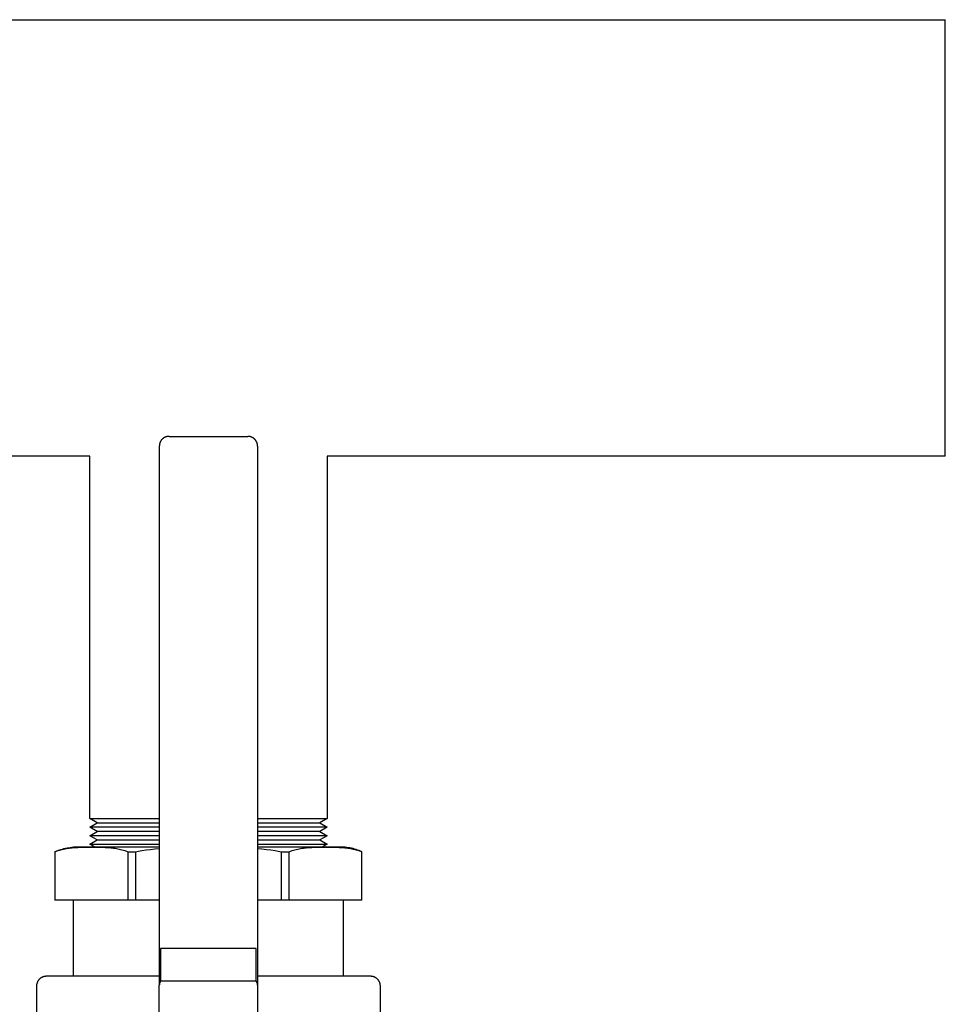
# Model space of a CAD drawing. Units: millimetres. Extents: x -1348 to 2375, y 2620 to 7537.
# Drawn here: x 714 to 903, y 7277 to 7477 of the extents above; entities that cross this region are included whole.
import ezdxf

# ---------------------------------------------------------------- set-up
doc = ezdxf.new("R2010")
doc.units = ezdxf.units.MM
doc.header["$LTSCALE"] = 100
for name, color, linetype, true_color in [('Make2D$Visible$Curves$0', 7, 'Continuous', 0xe6e6e6), ('Make2D$Visible$Curves$3DCOLOR40', 40, 'Continuous', 0xffbf00), ('Make2D$Visible$Curves$3DCPCOLOR253', 7, 'Continuous', 0xadadad), ('Make2D$Visible$Curves$3DCPCOLOR254', 7, 'Continuous', 0xd6d6d6)]:
    doc.layers.add(name, color=color, linetype=linetype, true_color=true_color)

msp = doc.modelspace()

# ---------------------------------------------------------------- linework, layer by layer
at = {"layer": 'Make2D$Visible$Curves$0'}
for points in [[(743.41, 7391.88), (743.36, 7391.83), (743.32, 7391.78), (743.27, 7391.73), (743.23, 7391.67), (743.19, 7391.62), (743.15, 7391.56), (743.12, 7391.5), (743.08, 7391.44), (743.05, 7391.38), (743.02, 7391.32), (742.99, 7391.26), (742.96, 7391.2), (742.94, 7391.13), (742.92, 7391.07), (742.9, 7391), (742.88, 7390.94), (742.87, 7390.87), (742.85, 7390.8), (742.84, 7390.74), (742.84, 7390.67), (742.83, 7390.6), (742.83, 7390.53), (742.82, 7390.46)], [(744.82, 7392.46), (744.76, 7392.46), (744.69, 7392.46), (744.62, 7392.45), (744.55, 7392.44), (744.49, 7392.43), (744.42, 7392.42), (744.35, 7392.41), (744.29, 7392.39), (744.22, 7392.37), (744.16, 7392.35), (744.09, 7392.32), (744.03, 7392.3), (743.97, 7392.27), (743.9, 7392.24), (743.84, 7392.21), (743.79, 7392.17), (743.73, 7392.14), (743.67, 7392.1), (743.62, 7392.06), (743.56, 7392.01), (743.51, 7391.97), (743.46, 7391.93), (743.41, 7391.88)], [(744.82, 7392.46), (760.82, 7392.46)], [(762.24, 7391.88), (762.19, 7391.93), (762.14, 7391.97), (762.09, 7392.01), (762.03, 7392.06), (761.98, 7392.1), (761.92, 7392.14), (761.86, 7392.17), (761.81, 7392.21), (761.75, 7392.24), (761.68, 7392.27), (761.62, 7392.3), (761.56, 7392.32), (761.49, 7392.35), (761.43, 7392.37), (761.36, 7392.39), (761.3, 7392.41), (761.23, 7392.42), (761.16, 7392.43), (761.1, 7392.44), (761.03, 7392.45), (760.96, 7392.46), (760.89, 7392.46), (760.82, 7392.46)], [(762.82, 7390.46), (762.82, 7390.53), (762.82, 7390.6), (762.81, 7390.67), (762.81, 7390.74), (762.8, 7390.8), (762.78, 7390.87), (762.77, 7390.94), (762.75, 7391), (762.73, 7391.07), (762.71, 7391.13), (762.69, 7391.2), (762.66, 7391.26), (762.63, 7391.32), (762.6, 7391.38), (762.57, 7391.44), (762.53, 7391.5), (762.5, 7391.56), (762.46, 7391.62), (762.42, 7391.67), (762.38, 7391.73), (762.33, 7391.78), (762.29, 7391.83), (762.24, 7391.88)], [(742.82, 7390.46), (742.82, 7280.66)], [(762.82, 7390.46), (762.82, 7280.66)], [(743.09, 7288.15), (743.09, 7281.46)], [(743.41, 7288.15), (743.09, 7288.15)], [(744.82, 7288.15), (743.41, 7288.15)], [(760.82, 7288.15), (744.82, 7288.15)], [(762.24, 7288.15), (760.82, 7288.15)], [(762.56, 7288.15), (762.24, 7288.15)], [(762.56, 7281.46), (762.56, 7288.15)], [(743.09, 7281.46), (743.08, 7281.44), (743.06, 7281.42), (743.05, 7281.4), (743.03, 7281.37), (743.02, 7281.35), (743, 7281.32), (742.99, 7281.3), (742.98, 7281.28), (742.97, 7281.25), (742.95, 7281.23), (742.94, 7281.2), (742.93, 7281.18), (742.92, 7281.15), (742.91, 7281.13), (742.9, 7281.1), (742.89, 7281.08), (742.88, 7281.05), (742.88, 7281.03), (742.87, 7281), (742.86, 7280.98), (742.86, 7280.95), (742.85, 7280.92), (742.85, 7280.9), (742.84, 7280.87), (742.84, 7280.85), (742.83, 7280.82), (742.83, 7280.79), (742.83, 7280.77), (742.83, 7280.74), (742.83, 7280.72), (742.83, 7280.69), (742.82, 7280.66)], [(762.56, 7281.46), (743.09, 7281.46)], [(762.82, 7280.66), (762.82, 7280.69), (762.82, 7280.72), (762.82, 7280.74), (762.82, 7280.77), (762.82, 7280.79), (762.82, 7280.82), (762.81, 7280.85), (762.81, 7280.87), (762.8, 7280.9), (762.8, 7280.92), (762.79, 7280.95), (762.79, 7280.98), (762.78, 7281), (762.77, 7281.03), (762.77, 7281.05), (762.76, 7281.08), (762.75, 7281.1), (762.74, 7281.13), (762.73, 7281.15), (762.72, 7281.18), (762.71, 7281.2), (762.7, 7281.23), (762.68, 7281.25), (762.67, 7281.28), (762.66, 7281.3), (762.65, 7281.32), (762.63, 7281.35), (762.62, 7281.37), (762.6, 7281.4), (762.59, 7281.42), (762.57, 7281.44), (762.56, 7281.46)], [(742.82, 7261.46), (742.82, 7280.66)], [(762.82, 7280.66), (762.82, 7261.46)]]:
    msp.add_lwpolyline(points, dxfattribs=at)
at = {"layer": 'Make2D$Visible$Curves$3DCOLOR40'}
for points in [[(725.32, 7282.46), (725.32, 7297.96)], [(780.32, 7282.46), (780.32, 7297.96)], [(719.82, 7282.46), (719.76, 7282.46), (719.69, 7282.46), (719.62, 7282.45), (719.55, 7282.44), (719.49, 7282.43), (719.42, 7282.42), (719.35, 7282.41), (719.29, 7282.39), (719.22, 7282.37), (719.16, 7282.35), (719.09, 7282.32), (719.03, 7282.3), (718.97, 7282.27), (718.9, 7282.24), (718.84, 7282.21), (718.79, 7282.17), (718.73, 7282.14), (718.67, 7282.1), (718.62, 7282.06), (718.56, 7282.01), (718.51, 7281.97), (718.46, 7281.93), (718.41, 7281.88), (718.36, 7281.83), (718.32, 7281.78), (718.27, 7281.73), (718.23, 7281.67), (718.19, 7281.62), (718.15, 7281.56), (718.12, 7281.5), (718.08, 7281.44), (718.05, 7281.38), (718.02, 7281.32), (717.99, 7281.26), (717.96, 7281.2), (717.94, 7281.13), (717.92, 7281.07), (717.9, 7281), (717.88, 7280.94), (717.87, 7280.87), (717.85, 7280.8), (717.84, 7280.74), (717.84, 7280.67), (717.83, 7280.6), (717.83, 7280.53), (717.82, 7280.46)], [(742.82, 7282.46), (719.82, 7282.46)], [(785.82, 7282.46), (762.83, 7282.46)], [(787.82, 7280.46), (787.82, 7280.53), (787.82, 7280.6), (787.81, 7280.67), (787.81, 7280.74), (787.8, 7280.8), (787.78, 7280.87), (787.77, 7280.94), (787.75, 7281), (787.73, 7281.07), (787.71, 7281.13), (787.69, 7281.2), (787.66, 7281.26), (787.63, 7281.32), (787.6, 7281.38), (787.57, 7281.44), (787.53, 7281.5), (787.5, 7281.56), (787.46, 7281.62), (787.42, 7281.67), (787.38, 7281.73), (787.33, 7281.78), (787.29, 7281.83), (787.24, 7281.88), (787.19, 7281.93), (787.14, 7281.97), (787.09, 7282.01), (787.03, 7282.06), (786.98, 7282.1), (786.92, 7282.14), (786.86, 7282.17), (786.81, 7282.21), (786.75, 7282.24), (786.68, 7282.27), (786.62, 7282.3), (786.56, 7282.32), (786.49, 7282.35), (786.43, 7282.37), (786.36, 7282.39), (786.3, 7282.41), (786.23, 7282.42), (786.16, 7282.43), (786.1, 7282.44), (786.03, 7282.45), (785.96, 7282.46), (785.89, 7282.46), (785.82, 7282.46)], [(717.82, 7280.46), (717.82, 7264.38)], [(787.82, 7264.38), (787.82, 7280.46)]]:
    msp.add_lwpolyline(points, dxfattribs=at)
at = {"layer": 'Make2D$Visible$Curves$3DCPCOLOR253'}
for points in [[(721.57, 7307.81), (721.73, 7307.88), (721.89, 7307.94), (722.05, 7308.01), (722.21, 7308.06), (722.49, 7308.16), (722.77, 7308.24), (723.05, 7308.32), (723.34, 7308.38), (723.62, 7308.44), (723.91, 7308.49), (724.19, 7308.54), (724.48, 7308.58), (725.06, 7308.64), (725.63, 7308.69), (726.21, 7308.72), (727.91, 7308.76), (730.08, 7308.76), (731.78, 7308.72), (732.35, 7308.69), (732.93, 7308.64), (733.51, 7308.58), (733.8, 7308.54), (734.08, 7308.49), (734.37, 7308.44), (734.65, 7308.38), (734.94, 7308.32), (735.22, 7308.24), (735.5, 7308.16), (735.77, 7308.06), (735.94, 7308), (736.11, 7307.94), (736.28, 7307.87), (736.45, 7307.79)], [(728.53, 7308.76), (726.81, 7308.74), (726.24, 7308.72), (725.66, 7308.69), (725.08, 7308.65), (724.5, 7308.58), (724.22, 7308.54), (723.93, 7308.5), (723.64, 7308.45), (723.36, 7308.39), (723.07, 7308.32), (722.79, 7308.25), (722.51, 7308.17), (722.23, 7308.07), (722.07, 7308.01), (721.9, 7307.95), (721.73, 7307.88), (721.57, 7307.81)], [(721.57, 7307.81), (721.87, 7307.95), (722.17, 7308.07), (722.47, 7308.19), (722.78, 7308.29), (723.09, 7308.39), (723.4, 7308.47), (723.72, 7308.55), (724.04, 7308.61), (724.36, 7308.66), (724.68, 7308.71), (725, 7308.74), (725.32, 7308.76)], [(721.57, 7307.81), (721.57, 7307.81)], [(721.57, 7307.81), (721.57, 7297.96)], [(742.82, 7308.76), (725.32, 7308.76)], [(736.45, 7297.96), (736.45, 7307.79)], [(736.45, 7307.79), (737.95, 7307.79)], [(737.95, 7307.79), (738.61, 7307.93), (739.27, 7308.06), (740.15, 7308.2), (741.03, 7308.32), (741.93, 7308.42), (742.82, 7308.5)], [(737.95, 7307.79), (737.95, 7297.96)], [(780.32, 7308.76), (762.82, 7308.76)], [(762.83, 7308.5), (763.72, 7308.42), (764.62, 7308.32), (765.5, 7308.2), (766.38, 7308.06), (767.04, 7307.93), (767.7, 7307.79)], [(767.7, 7307.79), (769.2, 7307.79)], [(767.7, 7297.96), (767.7, 7307.79)], [(769.2, 7307.79), (769.37, 7307.87), (769.54, 7307.94), (769.71, 7308), (769.88, 7308.06), (770.15, 7308.16), (770.43, 7308.24), (770.71, 7308.32), (771, 7308.38), (771.28, 7308.44), (771.57, 7308.49), (771.85, 7308.54), (772.14, 7308.58), (772.72, 7308.64), (773.3, 7308.69), (773.87, 7308.72), (775.57, 7308.76), (777.74, 7308.76), (779.44, 7308.72), (780.02, 7308.69), (780.59, 7308.64), (781.17, 7308.58), (781.46, 7308.54), (781.74, 7308.49), (782.03, 7308.44), (782.31, 7308.38), (782.6, 7308.32), (782.88, 7308.24), (783.16, 7308.16), (783.44, 7308.06), (783.6, 7308.01), (783.76, 7307.94), (783.92, 7307.88), (784.08, 7307.81)], [(769.2, 7307.79), (769.2, 7297.96)], [(784.08, 7307.81), (783.92, 7307.88), (783.75, 7307.95), (783.58, 7308.01), (783.42, 7308.07), (783.14, 7308.17), (782.86, 7308.25), (782.58, 7308.32), (782.29, 7308.39), (782.01, 7308.45), (781.72, 7308.5), (781.43, 7308.54), (781.15, 7308.58), (780.57, 7308.65), (779.99, 7308.69), (779.41, 7308.72), (777.72, 7308.76), (777.12, 7308.76)], [(784.08, 7307.81), (783.78, 7307.95), (783.48, 7308.07), (783.18, 7308.19), (782.87, 7308.29), (782.56, 7308.39), (782.25, 7308.47), (781.93, 7308.55), (781.61, 7308.61), (781.29, 7308.66), (780.97, 7308.71), (780.65, 7308.74), (780.32, 7308.76)], [(784.08, 7307.81), (784.08, 7307.81)], [(784.08, 7297.96), (784.08, 7307.81)], [(736.45, 7297.96), (721.57, 7297.96)], [(737.95, 7297.96), (736.45, 7297.96)], [(742.82, 7297.96), (737.95, 7297.96)], [(767.7, 7297.96), (762.82, 7297.96)], [(769.2, 7297.96), (767.7, 7297.96)], [(784.08, 7297.96), (769.2, 7297.96)]]:
    msp.add_lwpolyline(points, dxfattribs=at)
at = {"layer": 'Make2D$Visible$Curves$3DCPCOLOR254', "color": 0, "linetype": 'ByBlock', "lineweight": -2}
for points in [[(679.02, 7477.34), (902.82, 7477.34)], [(902.82, 7388.44), (902.82, 7477.34)], [(728.67, 7388.44), (679.02, 7388.44)], [(728.67, 7314.58), (728.67, 7388.44)], [(776.97, 7388.44), (776.97, 7314.58)], [(902.82, 7388.44), (776.98, 7388.44)], [(728.67, 7314.58), (742.83, 7314.58)], [(762.82, 7314.58), (776.97, 7314.58)]]:
    msp.add_lwpolyline(points, dxfattribs=at)
at = {"layer": 'Make2D$Visible$Curves$3DCPCOLOR254', "color": 254, "linetype": 'ByBlock', "lineweight": -2, "true_color": 0xd6d6d6}
for points in [[(730.17, 7313.71), (728.67, 7314.58)], [(728.67, 7312.84), (730.17, 7313.71)], [(730.17, 7313.71), (742.82, 7313.71)], [(762.82, 7313.71), (775.47, 7313.71)], [(776.97, 7314.58), (775.47, 7313.71)], [(775.47, 7313.71), (776.97, 7312.84)], [(742.82, 7312.84), (728.67, 7312.84)], [(730.17, 7311.98), (728.67, 7312.84)], [(728.67, 7311.11), (730.17, 7311.98)], [(742.82, 7311.98), (730.17, 7311.98)], [(776.97, 7312.84), (762.83, 7312.84)], [(775.47, 7311.98), (762.83, 7311.98)], [(776.97, 7312.84), (775.47, 7311.98)], [(775.47, 7311.98), (776.97, 7311.11)], [(742.82, 7311.11), (728.67, 7311.11)], [(730.17, 7310.25), (728.67, 7311.11)], [(728.67, 7309.38), (730.17, 7310.25)], [(730.17, 7310.25), (742.83, 7310.25)], [(776.97, 7311.11), (762.82, 7311.11)], [(762.82, 7310.25), (775.47, 7310.25)], [(776.97, 7311.11), (775.47, 7310.25)], [(775.47, 7310.25), (776.97, 7309.38)], [(729.75, 7308.76), (728.67, 7309.38)], [(728.67, 7309.38), (742.83, 7309.38)], [(762.82, 7309.38), (776.97, 7309.38)], [(776.97, 7309.38), (775.9, 7308.76)]]:
    msp.add_lwpolyline(points, dxfattribs=at)

doc.saveas('drawing.dxf')
